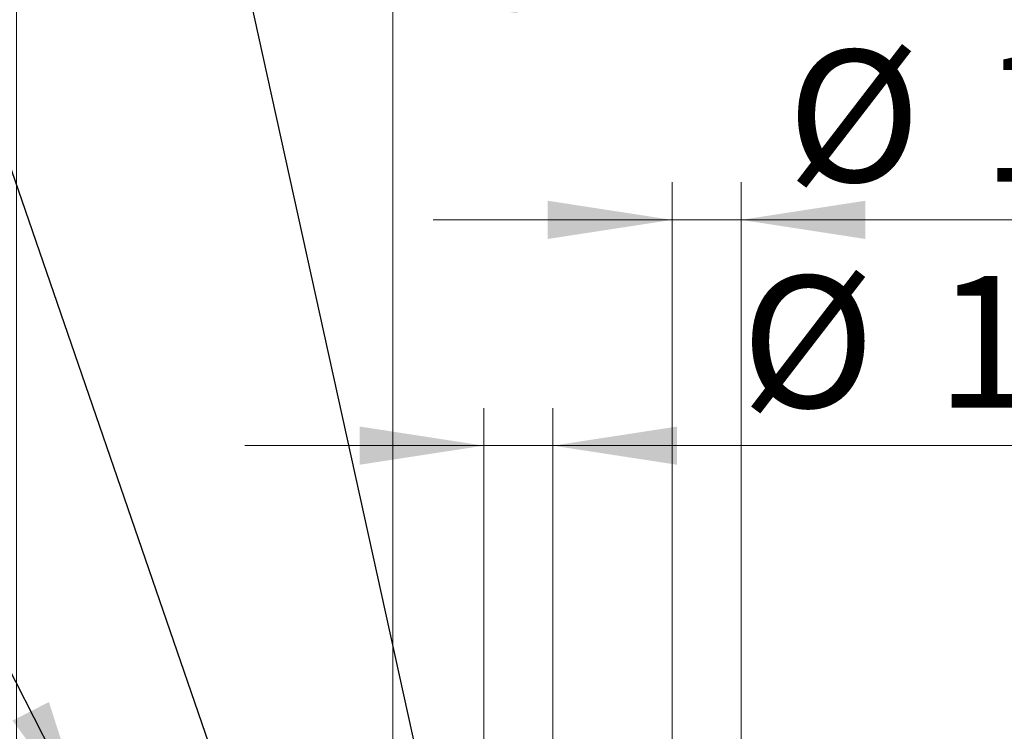
# Model space of a CAD drawing. Units: millimetres. Extents: x 8 to 414, y 5 to 290.
# Drawn here: x 60 to 86, y 248 to 267 of the extents above; entities that cross this region are included whole.
import ezdxf

# ---------------------------------------------------------------- set-up
doc = ezdxf.new("R2010")
doc.units = ezdxf.units.MM
doc.styles.add('SLDTEXTSTYLE0', font='TXT', dxfattribs={"width": 0.605})
doc.dimstyles.new('SLDDIMSTYLE1', dxfattribs={"dimtxt": 3.5, "dimasz": 3.302, "dimexe": 0, "dimexo": 0.0625, "dimgap": 0.875, "dimtad": 1, "dimdec": 3, "dimlfac": 60, "dimrnd": 1e-09, "dimzin": 12, "dimdsep": 46, "dimtxsty": 'SLDTEXTSTYLE0', "dimsah": 1, "dimcen": 0.09, "dimadec": 0, "dimazin": 3, "dimtfac": 1, "dimtdec": 3, "dimtmove": 0, "dimatfit": 0, "dimfxl": 0, "dimfrac": 2, "dimtolj": 1, "dimtzin": 12, "dimarcsym": 0})
doc.dimstyles.new('SLDDIMSTYLE2', dxfattribs={"dimtxt": 0, "dimasz": 3.302, "dimexe": 0, "dimexo": 0.0625, "dimgap": 0, "dimtad": 0, "dimtih": 1, "dimtoh": 1, "dimdec": 0, "dimrnd": 1e-09, "dimzin": 0, "dimdsep": 46, "dimtxsty": 'Standard', "dimsah": 1, "dimcen": 0.09, "dimadec": 0, "dimazin": 0, "dimtfac": 3.302, "dimtdec": 0, "dimtofl": 0, "dimtmove": 0, "dimatfit": 3, "dimfxl": 0, "dimfrac": 2, "dimtolj": 1, "dimtzin": 0, "dimarcsym": 0})

# ---------------------------------------------------------------- blocks, each defined once
blk = doc.blocks.new('_D_1')
at = {"color": 7, "linetype": 'Continuous', "lineweight": 0}
for p, q in [((59.84959276715284, 246.3192569708563), (59.84959276715269, 268.3192569708582)), ((69.84959276715283, 246.3192569708563), (69.84959276715267, 268.3192569708582)), ((59.84959276715269, 267.3192569708582), (53.49959276715269, 267.3192569708581)), ((59.84959276715269, 267.3192569708582), (69.84959276715267, 267.3192569708582)), ((69.84959276715267, 267.3192569708582), (85.78973753541858, 267.3192569708584))]:
    blk.add_line(p, q, dxfattribs=at)
for points in [[(59.84959276715269, 267.3192569708582), (56.54759276715269, 267.8272569708582), (56.54759276715269, 266.8112569708582)], [(69.84959276715267, 267.3192569708582), (73.15159276715266, 266.8112569708583), (73.15159276715266, 267.8272569708582)]]:
    blk.add_solid(points, dxfattribs=at)
at = {"color": 7, "linetype": 'Continuous', "lineweight": 0, "char_height": 3.5, "attachment_point": 1, "style": 'SLDTEXTSTYLE0'}
for s, insert in [('%%c', (71.41056960612688, 271.8309941764755, 4.665121886138766)), ('600', (76.5827919931725, 271.8309941764755, 4.665121886138766))]:
    blk.add_mtext(s, dxfattribs=dict(at, insert=insert))
blk = doc.blocks.new('_D_2')
at = {"color": 7, "linetype": 'Continuous', "lineweight": 0}
for p, q in [((72.26625943381951, 246.3192569708564), (72.26625943381943, 256.3192569708583)), ((74.09959276715283, 246.3192569708564), (74.09959276715276, 256.3192569708583)), ((72.26625943381944, 255.3192569708583), (65.91625943381945, 255.3192569708583)), ((74.09959276715276, 255.3192569708583), (72.26625943381944, 255.3192569708583)), ((74.09959276715276, 255.3192569708583), (93.47925949088742, 255.3192569708583))]:
    blk.add_line(p, q, dxfattribs=at)
for points in [[(72.26625943381944, 255.3192569708583), (68.96425943381945, 255.8272569708583), (68.96425943381945, 254.8112569708582)], [(74.09959276715276, 255.3192569708583), (77.40159276715275, 254.8112569708583), (77.40159276715275, 255.8272569708583)]]:
    blk.add_solid(points, dxfattribs=at)
at = {"color": 7, "linetype": 'Continuous', "lineweight": 0, "char_height": 3.5, "attachment_point": 1, "style": 'SLDTEXTSTYLE0'}
for s, insert in [('%%c', (79.10009156159572, 259.8309941764755, 4.665121886138766)), ('110', (84.27231394864134, 259.8309941764755, 4.665121886138766))]:
    blk.add_mtext(s, dxfattribs=dict(at, insert=insert))
blk = doc.blocks.new('_D_3')
at = {"color": 7, "linetype": 'Continuous', "lineweight": 0}
for p, q in [((77.26625943381951, 246.3192569708564), (77.26625943381939, 262.3192569708583)), ((79.09959276715284, 246.3192569708564), (79.09959276715271, 262.3192569708583)), ((77.2662594338194, 261.3192569708583), (70.9162594338194, 261.3192569708583)), ((79.09959276715273, 261.3192569708583), (77.2662594338194, 261.3192569708583)), ((79.09959276715273, 261.3192569708583), (94.70008727732136, 261.3192569708583))]:
    blk.add_line(p, q, dxfattribs=at)
for points in [[(77.2662594338194, 261.3192569708583), (73.9642594338194, 261.8272569708583), (73.9642594338194, 260.8112569708583)], [(79.09959276715273, 261.3192569708583), (82.40159276715272, 260.8112569708583), (82.40159276715272, 261.8272569708583)]]:
    blk.add_solid(points, dxfattribs=at)
at = {"color": 7, "linetype": 'Continuous', "lineweight": 0, "char_height": 3.5, "attachment_point": 1, "style": 'SLDTEXTSTYLE0'}
for s, insert in [('%%c', (80.32091934802962, 265.8309941764756, 4.665121886138767)), ('110', (85.49314173507524, 265.8309941764757, 4.665121886138767))]:
    blk.add_mtext(s, dxfattribs=dict(at, insert=insert))

msp = doc.modelspace()

# ---------------------------------------------------------------- dimensions: what is measured, and where the dimension line sits
at = {"color": 7, "linetype": 'Continuous', "lineweight": 0}
dim = msp.add_linear_dim(base=(69.84959276715267, 267.3192569708583), p1=(59.84959276715285, 245.3192569708563), p2=(69.84959276715283, 245.3192569708563), angle=3.25688799381865e-13, text='%%c<>', dimstyle='SLDDIMSTYLE1', dxfattribs=at)
dim.commit()
dim.dimension.update_dxf_attribs({"geometry": '_D_1', "text_midpoint": (78.60015357077273, 267.3192569708584), "dimtype": 160})
for base, p1, p2, picture, middle in [((77.2662594338194, 261.3192569708583), (79.09959276715284, 245.3192569708564), (77.26625943381951, 245.3192569708564), '_D_3', (87.51050331267547, 261.3192569708584)), ((72.26625943381944, 255.3192569708582), (74.09959276715283, 245.3192569708564), (72.26625943381951, 245.3192569708564), '_D_2', (86.28967552624157, 255.3192569708583))]:
    dim = msp.add_linear_dim(base=base, p1=p1, p2=p2, text='%%c<>', dimstyle='SLDDIMSTYLE1', dxfattribs=at)
    dim.commit()
    dim.dimension.update_dxf_attribs({"geometry": picture, "text_midpoint": middle, "dimtype": 160})

# ---------------------------------------------------------------- leaders
for points in [[(61.72897514314046, 245.3192569708563), (47.22617387245194, 273.7057880315911)], [(67.44648761101269, 240.185923637523), (55.98551776105695, 273.471708905962)], [(79.03292610048622, 239.617623488104), (110.4207694560215, 273.6024203271141)], [(72.26625943381956, 239.0381614897091), (64.71544118522772, 273.3393898900073)]]:
    msp.add_leader(points, dimstyle='SLDDIMSTYLE2', dxfattribs=at)

doc.saveas('drawing.dxf')
